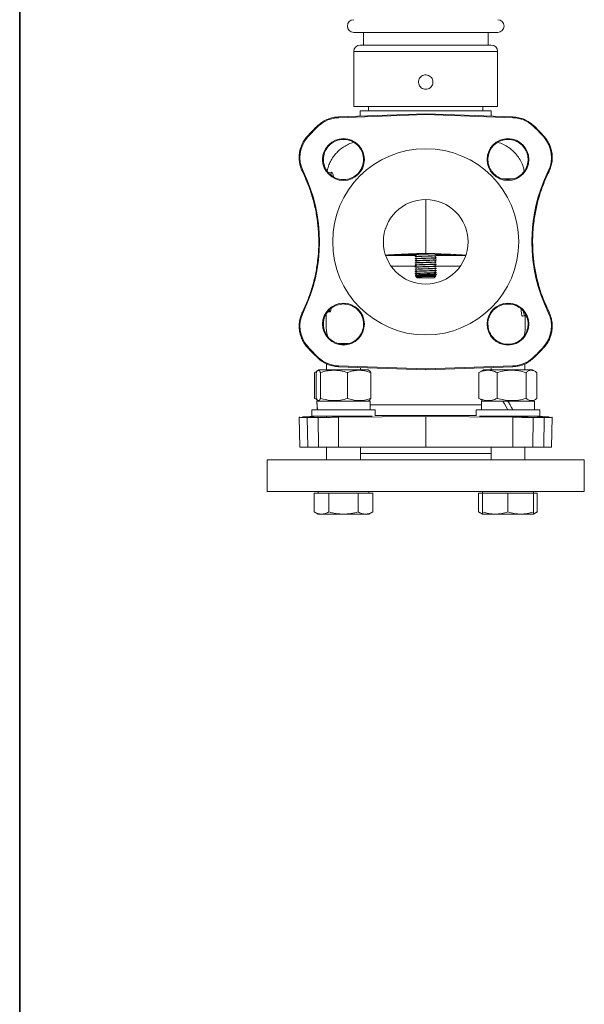
# Model space of a CAD drawing. Extents: x 21 to 894, y -13402 to -11727.
# Drawn here: x 21 to 288, y -12937 to -12471 of the extents above; entities that cross this region are included whole.
import ezdxf

# ---------------------------------------------------------------- set-up
doc = ezdxf.new("R2010")
doc.units = 0
doc.header["$LTSCALE"] = 0.5
doc.header["$MEASUREMENT"] = 0
doc.layers.get('0').update_dxf_attribs({"linetype": 'CONTINUOUS', "lineweight": 35})
doc.layers.add('粗实线', color=2, linetype='CONTINUOUS')

msp = doc.modelspace()

# ---------------------------------------------------------------- linework, layer by layer
at = {"color": 7, "linetype": 'Continuous', "lineweight": 15}
for p, q in [((178.65, -12477.13), (246.75, -12477.13)), ((183.2, -12477.13), (183.2, -12483.13)), ((242.2, -12483.13), (242.2, -12477.13)), ((178.7, -12486.13), (178.7, -12512.13)), ((181.7, -12483.13), (243.7, -12483.13)), ((246.7, -12512.13), (246.7, -12486.13)), ((178.7, -12512.13), (246.7, -12512.13)), ((181.7, -12514.13), (181.7, -12516.72)), ((243.7, -12514.13), (181.7, -12514.13)), ((185.7, -12512.13), (185.7, -12514.13)), ((239.7, -12514.13), (239.7, -12512.13)), ((243.7, -12516.72), (243.7, -12514.13)), ((171.46, -12517.08), (212.7, -12515.63)), ((171.47, -12517.45), (171.46, -12517.08)), ((171.47, -12517.45), (212.7, -12516.01)), ((212.7, -12515.63), (253.94, -12517.08)), ((212.7, -12516.01), (212.7, -12515.63)), ((212.7, -12516.01), (253.93, -12517.45)), ((253.94, -12517.08), (253.93, -12517.45)), ((161.81, -12521.05), (162.06, -12521.32)), ((263.33, -12521.32), (263.58, -12521.05)), ((156.63, -12526.34), (156.91, -12526.58)), ((268.76, -12526.34), (268.49, -12526.58)), ((154.4, -12542.92), (154.73, -12542.75)), ((270.67, -12542.75), (271, -12542.92)), ((193.7, -12570.15), (193.61, -12570.15)), ((231.78, -12570.15), (231.78, -12570.15)), ((231.98, -12571.01), (231.83, -12570.41)), ((208.11, -12582.56), (193.76, -12582.56)), ((207.71, -12582.04), (200.51, -12582.04)), ((207.7, -12582.06), (207.7, -12582.19)), ((207.7, -12583.06), (207.7, -12583.19)), ((207.7, -12584.06), (207.7, -12584.19)), ((207.7, -12585.06), (207.7, -12585.19)), ((207.75, -12583.21), (207.76, -12583.2)), ((208.24, -12582.5), (208.24, -12582.75)), ((208.24, -12583.5), (208.24, -12583.74)), ((208.24, -12584.5), (208.24, -12584.72)), ((217.16, -12582.25), (217.16, -12582)), ((217.16, -12583.25), (217.16, -12583)), ((217.16, -12584.23), (217.16, -12584)), ((217.16, -12585.23), (217.16, -12585)), ((224.83, -12582.04), (217.2, -12582.04)), ((231.63, -12582.56), (217.63, -12582.56)), ((207.7, -12586.06), (207.7, -12586.19)), ((207.7, -12587.06), (207.7, -12587.19)), ((207.7, -12588.06), (207.7, -12588.19)), ((207.7, -12589.06), (207.7, -12589.19)), ((208.24, -12585.5), (208.24, -12585.75)), ((208.24, -12586.5), (208.24, -12586.75)), ((208.24, -12587.5), (208.24, -12587.74)), ((208.24, -12588.5), (208.24, -12588.72)), ((208.24, -12589.5), (208.24, -12589.75)), ((217.16, -12586.25), (217.16, -12586)), ((217.16, -12587.25), (217.16, -12587)), ((217.16, -12588.22), (217.16, -12588)), ((217.16, -12589.23), (217.16, -12589)), ((217.7, -12588.69), (217.7, -12588.56)), ((217.7, -12589.69), (217.7, -12589.56)), ((207.7, -12590.06), (207.7, -12590.19)), ((207.7, -12591.06), (207.7, -12591.19)), ((208.08, -12592.13), (207.7, -12592.13)), ((207.85, -12592.27), (207.7, -12592.13)), ((207.85, -12592.27), (207.9, -12592.29)), ((208.24, -12590.5), (208.24, -12590.75)), ((208.24, -12591.5), (208.24, -12591.75)), ((208.24, -12592.5), (208.24, -12592.67)), ((208.24, -12592.67), (208.24, -12592.75)), ((208.24, -12592.67), (208.7, -12593.13)), ((208.24, -12592.67), (208.86, -12592.67)), ((208.24, -12592.67), (208.8, -12592.67)), ((208.28, -12591.5), (208.3, -12591.47)), ((216.7, -12593.13), (208.7, -12593.13)), ((216.7, -12593.13), (217.42, -12592.4)), ((216.79, -12592.32), (217.15, -12592.26)), ((217.39, -12592.38), (217.15, -12592.24)), ((217.16, -12590.25), (217.16, -12590)), ((217.16, -12591.25), (217.16, -12591)), ((217.16, -12592.25), (217.16, -12592)), ((217.68, -12591.55), (217.7, -12591.56)), ((154.73, -12609.5), (154.4, -12609.33)), ((165.7, -12617.12), (165.7, -12610.08)), ((258.48, -12611.3), (259.5, -12611.16)), ((259.74, -12611.12), (259.5, -12611.16)), ((260.12, -12611.07), (259.7, -12611.13)), ((259.7, -12611.13), (259.7, -12617.12)), ((259.74, -12611.12), (259.73, -12610.75)), ((259.74, -12611.12), (259.95, -12611.09)), ((271, -12609.33), (270.67, -12609.5)), ((156.63, -12625.91), (156.91, -12625.67)), ((173.81, -12624.12), (171.41, -12624.12)), ((176.22, -12624.12), (173.81, -12624.12)), ((268.76, -12625.91), (268.49, -12625.67)), ((161.81, -12631.2), (162.06, -12630.93)), ((263.58, -12631.2), (263.33, -12630.93)), ((165.81, -12633.82), (165.81, -12636.62)), ((171.46, -12635.17), (171.47, -12634.8)), ((212.7, -12636.62), (171.46, -12635.17)), ((212.7, -12636.24), (171.47, -12634.8)), ((181.81, -12636.62), (181.81, -12635.53)), ((253.93, -12634.8), (212.7, -12636.24)), ((253.94, -12635.17), (212.7, -12636.62)), ((212.7, -12636.24), (212.7, -12636.62)), ((243.59, -12635.53), (243.59, -12636.62)), ((253.93, -12634.8), (253.94, -12635.17)), ((259.59, -12636.62), (259.59, -12633.79)), ((161.21, -12637.49), (160.09, -12637.91)), ((160.09, -12637.91), (160.09, -12650.13)), ((161.68, -12636.91), (160.85, -12637.39)), ((160.94, -12650.13), (160.94, -12637.91)), ((162.18, -12636.62), (161.68, -12636.91)), ((185.43, -12636.62), (162.18, -12636.62)), ((162.91, -12650.13), (162.91, -12637.91)), ((175.77, -12637.91), (175.77, -12650.13)), ((181.81, -12636.62), (181.81, -12636.62)), ((185.93, -12636.91), (185.43, -12636.62)), ((186.67, -12650.13), (186.67, -12637.91)), ((237.87, -12650.13), (237.87, -12637.91)), ((239.96, -12636.62), (238.64, -12637.39)), ((263.21, -12636.62), (239.96, -12636.62)), ((246.43, -12650.13), (246.43, -12637.91)), ((260.15, -12650.13), (260.15, -12637.91)), ((264.54, -12637.39), (263.21, -12636.62)), ((265.3, -12637.91), (265.3, -12650.13)), ((161.2, -12650.55), (160.09, -12650.13)), ((160.85, -12650.66), (161.68, -12651.14)), ((186.36, -12651.42), (161.26, -12651.42)), ((161.26, -12651.42), (161.48, -12655.52)), ((161.68, -12651.14), (162.18, -12651.42)), ((185.43, -12651.42), (185.93, -12651.14)), ((186.36, -12655.52), (186.36, -12651.42)), ((238.64, -12650.66), (239.96, -12651.42)), ((239.04, -12651.42), (239.04, -12655.52)), ((249.22, -12651.42), (239.04, -12651.42)), ((251.59, -12651.42), (249.22, -12651.42)), ((264.14, -12651.42), (251.59, -12651.42)), ((251.59, -12651.42), (253.96, -12655.52)), ((263.21, -12651.42), (264.54, -12650.66)), ((264.14, -12655.52), (264.14, -12651.42)), ((152.85, -12659.04), (153.22, -12673.12)), ((161.81, -12659.12), (156.63, -12659.12)), ((156.91, -12673.12), (156.63, -12659.12)), ((158.81, -12655.52), (158.81, -12658.52)), ((188.81, -12655.52), (158.81, -12655.52)), ((158.81, -12658.52), (187.32, -12658.52)), ((162.06, -12673.12), (161.81, -12659.12)), ((165.81, -12658.52), (165.81, -12658.84)), ((171.46, -12659.05), (212.7, -12658.74)), ((171.47, -12673.12), (171.46, -12659.05)), ((188.81, -12658.36), (188.81, -12655.52)), ((212.7, -12658.74), (253.94, -12659.05)), ((212.7, -12658.74), (212.7, -12673.12)), ((236.59, -12655.52), (236.59, -12658.36)), ((266.59, -12655.52), (236.64, -12655.52)), ((238.08, -12658.52), (266.59, -12658.52)), ((253.94, -12659.05), (253.93, -12673.12)), ((259.59, -12658.84), (259.59, -12658.52)), ((263.33, -12673.12), (263.58, -12659.12)), ((268.76, -12659.12), (263.58, -12659.12)), ((266.59, -12658.52), (266.59, -12655.52)), ((268.49, -12673.12), (268.76, -12659.12)), ((272.18, -12673.12), (272.55, -12659.04)), ((156.91, -12673.12), (153.22, -12673.12)), ((162.06, -12673.12), (156.91, -12673.12)), ((171.47, -12673.12), (162.06, -12673.12)), ((165.81, -12673.12), (165.81, -12679.12)), ((212.7, -12673.12), (171.47, -12673.12)), ((181.81, -12679.12), (181.81, -12673.12)), ((253.93, -12673.12), (212.7, -12673.12)), ((243.59, -12673.12), (243.59, -12679.12)), ((263.33, -12673.12), (253.93, -12673.12)), ((259.59, -12679.12), (259.59, -12673.12)), ((268.49, -12673.12), (263.33, -12673.12)), ((272.18, -12673.12), (268.49, -12673.12)), ((243.59, -12676.12), (181.81, -12676.12)), ((137.7, -12679.12), (137.7, -12694.12)), ((287.7, -12679.12), (137.7, -12679.12)), ((287.7, -12694.12), (287.7, -12679.12)), ((137.7, -12694.12), (287.7, -12694.12)), ((159.95, -12694.92), (163.41, -12694.92)), ((159.95, -12703.8), (159.95, -12694.92)), ((161.81, -12694.12), (161.81, -12694.92)), ((163.41, -12694.92), (166.88, -12694.92)), ((166.88, -12694.92), (173.81, -12694.92)), ((166.88, -12703.8), (166.88, -12694.92)), ((173.81, -12694.92), (180.74, -12694.92)), ((180.74, -12694.92), (184.2, -12694.92)), ((180.74, -12703.8), (180.74, -12694.92)), ((184.2, -12694.92), (187.66, -12694.92)), ((185.81, -12694.92), (185.81, -12694.12)), ((187.66, -12703.8), (187.66, -12694.92)), ((237.73, -12694.92), (239.59, -12694.92)), ((237.73, -12703.8), (237.73, -12694.92)), ((239.59, -12694.12), (239.59, -12694.92)), ((239.59, -12694.92), (245.59, -12694.92)), ((239.59, -12694.92), (239.59, -12703.8)), ((245.59, -12694.92), (251.59, -12694.92)), ((251.59, -12694.92), (257.59, -12694.92)), ((251.59, -12703.8), (251.59, -12694.92)), ((257.59, -12694.92), (263.59, -12694.92)), ((263.59, -12694.92), (263.59, -12694.12)), ((263.59, -12703.8), (263.59, -12694.92)), ((263.59, -12694.92), (265.44, -12694.92)), ((265.44, -12703.8), (265.44, -12694.92)), ((159.95, -12703.8), (161.81, -12704.87)), ((161.81, -12704.87), (163.41, -12704.87)), ((163.41, -12704.87), (173.81, -12704.87)), ((173.81, -12704.87), (184.2, -12704.87)), ((184.2, -12704.87), (185.81, -12704.87)), ((185.81, -12704.87), (187.66, -12703.8)), ((237.73, -12703.8), (239.59, -12704.87)), ((239.59, -12704.87), (245.59, -12704.87)), ((245.59, -12704.87), (257.59, -12704.87)), ((257.59, -12704.87), (263.59, -12704.87)), ((263.59, -12704.87), (265.44, -12703.8))]:
    msp.add_line(p, q, dxfattribs=at)
at = {"color": 8, "linetype": 'Continuous', "lineweight": 15}
for p, q in [((178.7, -12486.13), (246.7, -12486.13)), ((166.63, -12543.39), (168.08, -12543.25)), ((253.98, -12546.33), (249.4, -12546.33)), ((193.77, -12569.85), (193.9, -12569.28)), ((231.78, -12570.31), (231.97, -12570.79)), ((208.16, -12587.56), (196.29, -12587.56)), ((229.11, -12587.56), (217.61, -12587.56)), ((167.29, -12609.26), (166.46, -12609.17)), ((186.36, -12653.17), (239.04, -12653.17)), ((236.59, -12658.17), (188.81, -12658.17))]:
    msp.add_line(p, q, dxfattribs=at)
at = {"color": 7, "linetype": 'Continuous', "lineweight": 15, "flags": 128}
for points in [[(217.61, -12582.54), (217.67, -12582.55), (217.7, -12582.56), (217.42, -12582.62), (216.6, -12582.67), (215.35, -12582.72), (213.79, -12582.78), (212.11, -12582.83), (210.5, -12582.89), (209.14, -12582.94), (208.18, -12582.99), (207.72, -12583.05), (207.7, -12583.06), (207.7, -12583.06)], [(217.22, -12583.49), (217.22, -12583.49), (217.67, -12583.55), (217.7, -12583.56), (217.42, -12583.62), (216.6, -12583.67), (215.35, -12583.72), (213.79, -12583.78), (212.11, -12583.83), (210.5, -12583.89), (209.14, -12583.94), (208.18, -12583.99), (207.72, -12584.05), (207.7, -12584.06), (207.7, -12584.06)], [(217.67, -12588.55), (217.7, -12588.56), (217.42, -12588.62), (216.6, -12588.67), (215.35, -12588.72), (213.79, -12588.78), (212.11, -12588.83), (210.5, -12588.89), (209.14, -12588.94), (208.18, -12588.99), (207.72, -12589.05), (207.7, -12589.06), (207.7, -12589.06)], [(217.63, -12590.54), (217.67, -12590.55), (217.7, -12590.56), (217.42, -12590.62), (216.6, -12590.67), (215.35, -12590.72), (213.79, -12590.78), (212.11, -12590.83), (210.5, -12590.89), (209.14, -12590.94), (208.18, -12590.99), (207.72, -12591.05), (207.7, -12591.06), (207.7, -12591.06)], [(259.38, -12611.17), (259.88, -12611.1), (260.12, -12611.07)], [(249.22, -12651.42), (250.01, -12652.78), (250.8, -12654.15), (251.59, -12655.52)]]:
    msp.add_lwpolyline(points, dxfattribs=at)
at = {"color": 7, "linetype": 'Continuous', "lineweight": 15}
for centre, radius in [((173.81, -12537.23), 9.89), ((251.59, -12537.23), 9.89), ((212.7, -12576.12), 44), ((212.7, -12576.12), 20), ((173.81, -12615.02), 9.89), ((251.59, -12615.02), 9.89)]:
    msp.add_circle(centre, radius, dxfattribs=at)
for centre, radius, start, end in [((178.65, -12474.13), 3, 90, 270), ((246.75, -12474.13), 3, 270, 90), ((181.7, -12486.13), 3, 90, 180), ((243.7, -12486.13), 3, 0, 90), ((171.98, -12532.06), 14.62, 92, 132.7365), ((253.42, -12532.06), 14.62, 47.2635, 88), ((212.7, -12576.12), 74.98, 132.7365, 138.3942), ((212.7, -12576.12), 74.62, 132.7365, 138.3942), ((212.7, -12576.12), 74.62, 41.6058, 47.2635), ((212.7, -12576.12), 74.98, 41.6058, 47.2635), ((167.83, -12536.28), 14.62, 138.3942, 206.2742), ((257.56, -12536.28), 14.62, 333.7258, 41.6058), ((87.13, -12576.12), 75.38, 333.7258, 26.2742), ((338.26, -12576.12), 75.38, 153.7258, 206.2742), ((212.69, -12581.61), 0.0146, 63.2738, 66.2415), ((167.83, -12615.96), 14.62, 153.7258, 221.6058), ((257.56, -12615.96), 14.62, 318.3942, 26.2742), ((212.7, -12576.12), 74.98, 221.6058, 227.2635), ((212.7, -12576.12), 74.62, 221.6058, 227.2635), ((212.7, -12576.12), 74.62, 312.7365, 318.3942), ((212.7, -12576.12), 74.98, 312.7365, 318.3942), ((171.98, -12620.19), 14.62, 227.2635, 268), ((253.42, -12620.19), 14.62, 272, 312.7365)]:
    msp.add_arc(centre, radius, start, end, dxfattribs=at)
at = {"color": 8, "linetype": 'Continuous', "lineweight": 15}
for centre, radius, start, end in [((166.09, -12542.94), 2.01, 318.7846, 351.3142), ((165.26, -12609.24), 2.03, 359.5202, 23.1987)]:
    msp.add_arc(centre, radius, start, end, dxfattribs=at)
at = {"color": 7, "linetype": 'Continuous', "lineweight": 15}
for points, knots in [([(216.1, -12500.63), (216.06, -12500.24), (215.99, -12499.48), (215.4, -12498.47), (214.54, -12497.69), (213.47, -12497.25), (212.31, -12497.18), (211.19, -12497.5), (210.25, -12498.18), (209.57, -12499.12), (209.25, -12500.24), (209.32, -12501.4), (209.77, -12502.47), (210.54, -12503.34), (211.56, -12503.9), (212.71, -12504.09), (213.85, -12503.89), (214.86, -12503.33), (215.63, -12502.46), (216.04, -12501.51), (216.08, -12500.88), (216.1, -12500.63)], [0, 0, 0, 0, 0.053506, 0.107005, 0.160672, 0.214451, 0.268047, 0.321454, 0.374956, 0.428691, 0.482436, 0.535947, 0.589349, 0.642934, 0.69671, 0.750388, 0.803832, 0.857271, 0.910939, 0.964718, 1, 1, 1, 1]), ([(171.46, -12517.08), (170.63, -12517.15), (168.95, -12517.29), (166.45, -12518.06), (163.98, -12519.25), (162.55, -12520.45), (161.81, -12521.05)], [0, 0, 0, 0, 0.23399, 0.474765, 0.732781, 1, 1, 1, 1]), ([(263.58, -12521.05), (262.95, -12520.52), (261.65, -12519.43), (259.34, -12518.22), (256.75, -12517.33), (254.89, -12517.17), (253.94, -12517.08)], [0, 0, 0, 0, 0.233968, 0.474721, 0.732759, 1, 1, 1, 1]), ([(156.63, -12526.34), (156.1, -12526.99), (155.05, -12528.31), (153.91, -12530.58), (153.14, -12533), (152.88, -12534.93), (152.83, -12536.87), (153, -12538.81), (153.55, -12541.05), (154.15, -12542.37), (154.4, -12542.92)], [0, 0, 0, 0, 0.142391, 0.284782, 0.427173, 0.569563, 0.612833, 0.755293, 0.897753, 1, 1, 1, 1]), ([(183.31, -12537.23), (183.21, -12536.16), (183, -12534.03), (181.36, -12531.18), (178.94, -12529.01), (175.93, -12527.78), (172.68, -12527.6), (169.56, -12528.52), (166.91, -12530.41), (165.05, -12533.08), (164.37, -12535.5), (164.24, -12537.96), (164.66, -12540.44), (166.24, -12543.29), (168.67, -12545.45), (171.68, -12546.68), (174.93, -12546.85), (178.05, -12545.94), (180.7, -12544.04), (182.55, -12541.37), (183.25, -12538.96), (183.3, -12537.56), (183.31, -12537.23)], [0, 0, 0, 0, 0.0537018, 0.1074033, 0.1611115, 0.2148183, 0.268516, 0.3222017, 0.3758766, 0.4295451, 0.4832136, 0.5001498, 0.5538424, 0.6075346, 0.6612355, 0.7149437, 0.7686503, 0.8223443, 0.8760191, 0.9296783, 0.9833373, 1, 1, 1, 1]), ([(166.13, -12542.61), (166.24, -12542.07), (166.53, -12540.71), (167.37, -12538.63), (168.6, -12536.42), (170.14, -12534.41), (171.94, -12532.63), (173.97, -12531.12), (176.19, -12529.89), (177.78, -12529.35), (178.58, -12529.08)], [0, 0, 0, 0, 0.085484, 0.216129, 0.346774, 0.477419, 0.608065, 0.73871, 0.869355, 1, 1, 1, 1]), ([(251.59, -12546.74), (252.66, -12546.63), (254.8, -12546.42), (257.64, -12544.78), (259.81, -12542.37), (261.05, -12539.36), (261.22, -12536.11), (260.3, -12532.99), (258.41, -12530.34), (255.75, -12528.47), (253.32, -12527.79), (250.86, -12527.67), (248.38, -12528.09), (245.54, -12529.67), (243.37, -12532.1), (242.14, -12535.11), (241.97, -12538.36), (242.89, -12541.48), (244.78, -12544.12), (247.45, -12545.98), (249.86, -12546.68), (251.26, -12546.73), (251.59, -12546.74)], [0, 0, 0, 0, 0.053702, 0.107403, 0.161111, 0.214818, 0.268516, 0.322202, 0.375877, 0.429545, 0.483214, 0.50015, 0.553842, 0.607534, 0.661235, 0.714943, 0.76865, 0.822344, 0.876019, 0.929678, 0.983337, 1, 1, 1, 1]), ([(246.82, -12529.08), (247.72, -12529.39), (249.54, -12530.03), (252.04, -12531.51), (254.27, -12533.35), (256.19, -12535.52), (257.71, -12537.97), (258.77, -12540.36), (259.12, -12541.96), (259.26, -12542.62)], [0, 0, 0, 0, 0.149259, 0.298518, 0.447776, 0.597035, 0.746294, 0.895552, 1, 1, 1, 1]), ([(271, -12542.92), (271.34, -12542.14), (272.01, -12540.6), (272.46, -12538.33), (272.6, -12536.05), (272.4, -12533.76), (271.77, -12531.3), (270.72, -12528.99), (269.65, -12527.36), (268.93, -12526.53), (268.76, -12526.34)], [0, 0, 0, 0, 0.14246, 0.28492, 0.387167, 0.529573, 0.671978, 0.814385, 0.956792, 1, 1, 1, 1]), ([(154.4, -12609.33), (155.27, -12607.45), (157.02, -12603.68), (159.05, -12597.71), (160.63, -12591.54), (161.82, -12584.33), (162.26, -12577.08), (161.96, -12569.9), (161.18, -12563.65), (159.86, -12557.43), (157.77, -12550.41), (155.64, -12545.69), (154.4, -12542.92)], [0, 0, 0, 0, 0.09039, 0.181407, 0.274405, 0.368086, 0.5, 0.590304, 0.681234, 0.774142, 0.867731, 1, 1, 1, 1]), ([(271, -12542.92), (270.13, -12544.8), (268.38, -12548.57), (266.34, -12554.54), (264.77, -12560.71), (263.58, -12567.92), (263.14, -12575.17), (263.43, -12582.35), (264.21, -12588.59), (265.54, -12594.82), (267.62, -12601.84), (269.75, -12606.56), (271, -12609.33)], [0, 0, 0, 0, 0.09039, 0.181407, 0.274405, 0.368086, 0.5, 0.590304, 0.681234, 0.774142, 0.867731, 1, 1, 1, 1]), ([(212.7, -12581.6), (212.7, -12581.6), (212.7, -12581.6), (212.7, -12581.61), (212.7, -12581.56), (212.7, -12581.48), (212.7, -12581.43), (212.7, -12581.42), (212.7, -12581.41), (212.7, -12581.41), (212.7, -12581.41), (212.7, -12581.41), (212.7, -12581.41), (212.7, -12581.26), (212.7, -12580.94), (212.7, -12580.39), (212.7, -12580.07), (212.7, -12579.71), (212.7, -12579.35), (212.7, -12579.04), (212.7, -12578.79), (212.7, -12578.59), (212.7, -12578.38), (212.7, -12578.19), (212.7, -12577.94), (212.7, -12577.61), (212.7, -12577.21), (212.7, -12576.86), (212.7, -12576.66), (212.7, -12576.55), (212.7, -12576.5), (212.7, -12576.47), (212.7, -12576.46), (212.7, -12576.45), (212.7, -12576.45), (212.7, -12576.44), (212.7, -12576.44), (212.7, -12576.44), (212.7, -12576.44), (212.7, -12576.44), (212.7, -12576.44), (212.7, -12576.44), (212.7, -12576.37), (212.7, -12576.19), (212.7, -12575.89), (212.7, -12575.5), (212.7, -12575.02), (212.7, -12574.51), (212.7, -12573.97), (212.7, -12573.42), (212.7, -12572.81), (212.7, -12572.16), (212.7, -12570.68), (212.7, -12568.32), (212.7, -12565), (212.7, -12562.28), (212.7, -12560.25), (212.7, -12559.09), (212.7, -12558.05), (212.7, -12557.39), (212.7, -12556.96), (212.7, -12556.66), (212.7, -12556.45), (212.7, -12556.31), (212.7, -12556.21), (212.7, -12556.14), (212.7, -12556.13), (212.7, -12556.12)], [0, 0, 0, 0, 0.01035, 0.029383, 0.049707, 0.066744, 0.070742, 0.071826, 0.072172, 0.072299, 0.07235, 0.072372, 0.072381, 0.072388, 0.132379, 0.147844, 0.163507, 0.179378, 0.195468, 0.206076, 0.214787, 0.221591, 0.22648, 0.236307, 0.240377, 0.250263, 0.267874, 0.2783, 0.283917, 0.286828, 0.288308, 0.289055, 0.289429, 0.289617, 0.289711, 0.289758, 0.289782, 0.289794, 0.289799, 0.289802, 0.289804, 0.289805, 0.289805, 0.296825, 0.306543, 0.318958, 0.334072, 0.351883, 0.367771, 0.385323, 0.404542, 0.425425, 0.447975, 0.544827, 0.650273, 0.764311, 0.804471, 0.843393, 0.876187, 0.900989, 0.917458, 0.933903, 0.950351, 0.960258, 0.971817, 0.98505, 1, 1, 1, 1]), ([(193.8, -12582.45), (193.92, -12582.44), (195.27, -12582.32), (197.72, -12582.19), (200.74, -12582.03), (203.08, -12581.92), (204.68, -12581.86), (205.76, -12581.81), (206.83, -12581.77), (208.02, -12581.73), (209.27, -12581.69), (210.39, -12581.66), (211.01, -12581.64), (211.3, -12581.64)], [0, 0, 0, 0, 0.014618, 0.157862, 0.283596, 0.363439, 0.430302, 0.463013, 0.499082, 0.588455, 0.707667, 0.860085, 1, 1, 1, 1]), ([(207.74, -12584.19), (207.73, -12584.18), (207.64, -12584.16), (208.03, -12584.12), (208.91, -12584.07), (210.26, -12584.02), (211.88, -12583.96), (213.59, -12583.91), (215.2, -12583.85), (216.54, -12583.8), (217.39, -12583.75), (217.77, -12583.71), (217.68, -12583.69), (217.67, -12583.69)], [0, 0, 0, 0, 0.018862, 0.12632, 0.233781, 0.341241, 0.4487, 0.556165, 0.663623, 0.771088, 0.878546, 0.986008, 1, 1, 1, 1]), ([(212.71, -12581.81), (212.51, -12581.82), (211.75, -12581.84), (210.46, -12581.89), (209.07, -12581.94), (208.09, -12581.99), (207.73, -12582.04), (207.7, -12582.06), (207.7, -12582.06)], [0, 0, 0, 0, 0.075539, 0.290083, 0.504637, 0.71918, 0.933722, 1, 1, 1, 1]), ([(217.68, -12584.55), (217.69, -12584.56), (217.73, -12584.58), (217.5, -12584.62), (216.68, -12584.67), (215.4, -12584.72), (213.81, -12584.78), (212.1, -12584.83), (210.46, -12584.89), (209.07, -12584.94), (208.09, -12584.99), (207.73, -12585.04), (207.7, -12585.06), (207.7, -12585.06)], [0, 0, 0, 0, 0.016817, 0.122427, 0.228037, 0.33366, 0.439276, 0.5449, 0.650517, 0.756139, 0.861756, 0.967372, 1, 1, 1, 1]), ([(207.71, -12582.19), (207.76, -12582.17), (207.85, -12582.14), (208.67, -12582.08), (209.92, -12582.03), (211.49, -12581.97), (213.2, -12581.92), (214.86, -12581.87), (216.24, -12581.81), (217.12, -12581.77), (217.32, -12581.75), (217.37, -12581.74)], [0, 0, 0, 0, 0.1134754, 0.2332682, 0.3530687, 0.4728617, 0.592663, 0.7124559, 0.8322553, 0.9520493, 1, 1, 1, 1]), ([(208.25, -12582.74), (208.13, -12582.81), (207.95, -12582.91), (207.77, -12583.02), (207.71, -12583.05)], [0, 0, 0, 0, 0.649876, 1, 1, 1, 1]), ([(207.74, -12585.19), (207.76, -12585.17), (207.8, -12585.14), (208.52, -12585.09), (209.7, -12585.04), (211.24, -12584.98), (212.93, -12584.93), (214.61, -12584.88), (216.07, -12584.82), (217.12, -12584.77), (217.68, -12584.72), (217.64, -12584.7), (217.63, -12584.69)], [0, 0, 0, 0, 0.085093, 0.19252, 0.299955, 0.407381, 0.514816, 0.622243, 0.729673, 0.837104, 0.944531, 1, 1, 1, 1]), ([(207.77, -12583.19), (207.76, -12583.18), (207.73, -12583.15), (208.31, -12583.1), (209.39, -12583.05), (210.86, -12583), (212.54, -12582.94), (214.23, -12582.89), (215.76, -12582.83), (216.92, -12582.78), (217.61, -12582.73), (217.63, -12582.7), (217.64, -12582.69)], [0, 0, 0, 0, 0.060364, 0.167789, 0.275221, 0.382646, 0.490076, 0.597503, 0.704928, 0.81236, 0.919784, 1, 1, 1, 1]), ([(211.07, -12581.64), (211.09, -12581.64), (211.63, -12581.63), (212.17, -12581.61), (212.7, -12581.6)], [0, 0, 0, 0, 0.0456035, 1, 1, 1, 1]), ([(212.7, -12581.61), (214.6, -12581.65), (218.5, -12581.75), (224.09, -12582), (228.45, -12582.22), (230.79, -12582.39), (231.45, -12582.44)], [0, 0, 0, 0, 0.303106, 0.623659, 0.894316, 1, 1, 1, 1]), ([(217.15, -12582.01), (217.24, -12581.96), (217.4, -12581.86), (217.57, -12581.77), (217.64, -12581.73)], [0, 0, 0, 0, 0.55452, 1, 1, 1, 1]), ([(217.15, -12583.01), (217.24, -12582.96), (217.41, -12582.86), (217.57, -12582.76), (217.65, -12582.72)], [0, 0, 0, 0, 0.544218, 1, 1, 1, 1]), ([(217.15, -12584.01), (217.24, -12583.96), (217.42, -12583.85), (217.6, -12583.75), (217.69, -12583.7)], [0, 0, 0, 0, 0.499968, 1, 1, 1, 1]), ([(217.15, -12585.01), (217.24, -12584.96), (217.41, -12584.86), (217.58, -12584.76), (217.66, -12584.71)], [0, 0, 0, 0, 0.531727, 1, 1, 1, 1]), ([(207.7, -12587.19), (207.7, -12587.19), (207.61, -12587.17), (207.94, -12587.13), (208.73, -12587.08), (210.03, -12587.03), (211.62, -12586.97), (213.33, -12586.92), (214.96, -12586.86), (216.36, -12586.81), (217.29, -12586.76), (217.72, -12586.72), (217.67, -12586.7), (217.66, -12586.7)], [0, 0, 0, 0, 0.002253, 0.111549, 0.220844, 0.330145, 0.439441, 0.548745, 0.65804, 0.767343, 0.876639, 0.985935, 1, 1, 1, 1]), ([(217.67, -12587.55), (217.68, -12587.55), (217.74, -12587.57), (217.5, -12587.62), (216.68, -12587.67), (215.4, -12587.72), (213.81, -12587.78), (212.1, -12587.83), (210.46, -12587.89), (209.07, -12587.94), (208.08, -12587.99), (207.77, -12588.04), (207.67, -12588.06), (207.72, -12588.07), (207.73, -12588.07)], [0, 0, 0, 0, 0.031722, 0.134399, 0.237077, 0.339766, 0.44245, 0.545142, 0.647826, 0.750515, 0.853199, 0.955883, 0.987604, 1, 1, 1, 1]), ([(217.67, -12589.55), (217.68, -12589.55), (217.74, -12589.57), (217.5, -12589.62), (216.68, -12589.67), (215.4, -12589.72), (213.81, -12589.78), (212.1, -12589.83), (210.46, -12589.89), (209.07, -12589.94), (208.08, -12589.99), (207.77, -12590.04), (207.67, -12590.06), (207.72, -12590.07), (207.73, -12590.07)], [0, 0, 0, 0, 0.031757, 0.134549, 0.237341, 0.340145, 0.442943, 0.545749, 0.648547, 0.751351, 0.85415, 0.956948, 0.988705, 1, 1, 1, 1]), ([(217.68, -12585.55), (217.69, -12585.56), (217.73, -12585.58), (217.5, -12585.62), (216.68, -12585.67), (215.4, -12585.72), (213.81, -12585.78), (212.1, -12585.83), (210.46, -12585.89), (209.07, -12585.94), (208.09, -12585.99), (207.73, -12586.04), (207.7, -12586.06), (207.7, -12586.06)], [0, 0, 0, 0, 0.016807, 0.122418, 0.228029, 0.333653, 0.43927, 0.544896, 0.650514, 0.756137, 0.861755, 0.967372, 1, 1, 1, 1]), ([(217.68, -12586.55), (217.69, -12586.56), (217.73, -12586.58), (217.5, -12586.62), (216.68, -12586.67), (215.4, -12586.72), (213.81, -12586.78), (212.1, -12586.83), (210.46, -12586.89), (209.07, -12586.94), (208.09, -12586.99), (207.73, -12587.04), (207.7, -12587.06), (207.7, -12587.06)], [0, 0, 0, 0, 0.016861, 0.122467, 0.228072, 0.333689, 0.439301, 0.544921, 0.650533, 0.75615, 0.861762, 0.967374, 1, 1, 1, 1]), ([(207.75, -12589.19), (207.73, -12589.18), (207.66, -12589.16), (208.08, -12589.12), (209, -12589.07), (210.38, -12589.01), (212.01, -12588.96), (213.72, -12588.91), (215.32, -12588.85), (216.61, -12588.8), (217.47, -12588.75), (217.6, -12588.71), (217.66, -12588.7)], [0, 0, 0, 0, 0.027283, 0.1366125, 0.2459463, 0.3552775, 0.464606, 0.5739428, 0.6832718, 0.7926091, 0.9019384, 1, 1, 1, 1]), ([(208.25, -12585.74), (208.13, -12585.81), (207.95, -12585.91), (207.77, -12586.02), (207.71, -12586.05)], [0, 0, 0, 0, 0.649855, 1, 1, 1, 1]), ([(208.25, -12586.74), (208.13, -12586.81), (207.95, -12586.91), (207.77, -12587.02), (207.71, -12587.05)], [0, 0, 0, 0, 0.649874, 1, 1, 1, 1]), ([(208.25, -12589.74), (208.13, -12589.81), (207.95, -12589.91), (207.77, -12590.02), (207.71, -12590.05)], [0, 0, 0, 0, 0.649855, 1, 1, 1, 1]), ([(207.77, -12586.19), (207.75, -12586.18), (207.69, -12586.16), (208.19, -12586.11), (209.19, -12586.06), (210.62, -12586.01), (212.27, -12585.95), (213.98, -12585.9), (215.54, -12585.84), (216.77, -12585.79), (217.53, -12585.74), (217.6, -12585.71), (217.64, -12585.7)], [0, 0, 0, 0, 0.04434, 0.153671, 0.263009, 0.372341, 0.481674, 0.591011, 0.700342, 0.809682, 0.919012, 1, 1, 1, 1]), ([(207.73, -12590.19), (207.76, -12590.17), (207.82, -12590.14), (208.59, -12590.09), (209.8, -12590.04), (211.36, -12589.98), (213.06, -12589.93), (214.72, -12589.87), (216.16, -12589.82), (217.18, -12589.77), (217.7, -12589.72), (217.64, -12589.7), (217.63, -12589.69)], [0, 0, 0, 0, 0.093039, 0.200471, 0.30791, 0.415343, 0.522783, 0.630215, 0.737652, 0.845086, 0.952518, 1, 1, 1, 1]), ([(207.76, -12588.19), (207.76, -12588.18), (207.75, -12588.15), (208.37, -12588.1), (209.48, -12588.05), (210.98, -12587.99), (212.67, -12587.94), (214.35, -12587.89), (215.86, -12587.83), (216.99, -12587.78), (217.63, -12587.73), (217.64, -12587.7), (217.64, -12587.69)], [0, 0, 0, 0, 0.068345, 0.175767, 0.283199, 0.390622, 0.49805, 0.605474, 0.712897, 0.820327, 0.92775, 1, 1, 1, 1]), ([(217.15, -12586.01), (217.24, -12585.96), (217.41, -12585.86), (217.58, -12585.76), (217.66, -12585.71)], [0, 0, 0, 0, 0.527539, 1, 1, 1, 1]), ([(217.15, -12587.01), (217.24, -12586.96), (217.41, -12586.86), (217.57, -12586.76), (217.65, -12586.72)], [0, 0, 0, 0, 0.539655, 1, 1, 1, 1]), ([(217.15, -12588.01), (217.24, -12587.96), (217.4, -12587.86), (217.57, -12587.77), (217.64, -12587.72)], [0, 0, 0, 0, 0.546703, 1, 1, 1, 1]), ([(217.15, -12589.01), (217.24, -12588.96), (217.42, -12588.85), (217.6, -12588.75), (217.69, -12588.7)], [0, 0, 0, 0, 0.499969, 1, 1, 1, 1]), ([(217.15, -12590.01), (217.24, -12589.96), (217.4, -12589.87), (217.55, -12589.78), (217.62, -12589.74)], [0, 0, 0, 0, 0.57643, 1, 1, 1, 1]), ([(207.77, -12591.22), (207.73, -12591.2), (207.64, -12591.16), (208.23, -12591.11), (209.28, -12591.06), (210.73, -12591), (212.4, -12590.95), (214.1, -12590.89), (215.65, -12590.84), (216.84, -12590.79), (217.59, -12590.73), (217.64, -12590.7), (217.66, -12590.69)], [0, 0, 0, 0, 0.101751, 0.203494, 0.305246, 0.406989, 0.508735, 0.610483, 0.712226, 0.813978, 0.915721, 1, 1, 1, 1]), ([(207.7, -12591.2), (207.8, -12591.25), (207.97, -12591.35), (208.15, -12591.45), (208.24, -12591.5)], [0, 0, 0, 0, 0.507581, 1, 1, 1, 1]), ([(208.25, -12590.74), (208.13, -12590.81), (207.95, -12590.91), (207.77, -12591.02), (207.71, -12591.05)], [0, 0, 0, 0, 0.649862, 1, 1, 1, 1]), ([(217.7, -12591.56), (217.7, -12591.56), (217.69, -12591.58), (217.45, -12591.62), (216.58, -12591.68), (215.27, -12591.73), (213.66, -12591.78), (211.95, -12591.83), (210.32, -12591.89), (208.96, -12591.94), (208.03, -12592), (207.73, -12592.04), (207.71, -12592.05), (207.71, -12592.05)], [0, 0, 0, 0, 0.008788, 0.118188, 0.227589, 0.336993, 0.446392, 0.555799, 0.665198, 0.774605, 0.884005, 0.993406, 1, 1, 1, 1]), ([(208.25, -12591.74), (208.13, -12591.81), (207.95, -12591.91), (207.77, -12592.02), (207.71, -12592.05)], [0, 0, 0, 0, 0.646204, 1, 1, 1, 1]), ([(208.08, -12592.13), (207.97, -12592.16), (207.81, -12592.21), (207.84, -12592.26), (207.85, -12592.27)], [0, 0, 0, 0, 0.688724, 1, 1, 1, 1]), ([(207.9, -12592.31), (207.92, -12592.32), (208.04, -12592.39), (208.15, -12592.45), (208.24, -12592.5)], [0, 0, 0, 0, 0.230238, 1, 1, 1, 1]), ([(217.7, -12591.69), (217.66, -12591.7), (217.58, -12591.73), (216.87, -12591.79), (215.68, -12591.84), (214.14, -12591.89), (212.44, -12591.94), (210.77, -12592), (209.32, -12592.05), (208.47, -12592.09), (208.16, -12592.12), (208.08, -12592.13)], [0, 0, 0, 0, 0.097727, 0.220584, 0.34344, 0.466286, 0.589141, 0.711988, 0.834839, 0.95769, 1, 1, 1, 1]), ([(208.26, -12592.5), (208.27, -12592.49), (208.31, -12592.46), (208.8, -12592.41), (209.58, -12592.37), (210.62, -12592.33), (211.82, -12592.28), (213.09, -12592.24), (214.33, -12592.19), (215.43, -12592.14), (216.33, -12592.1), (216.91, -12592.06), (217.18, -12592.02), (217.14, -12592.01), (217.14, -12592.01)], [0, 0, 0, 0, 0.0793613, 0.1719842, 0.2628898, 0.3543188, 0.4468716, 0.5373465, 0.629331, 0.7216373, 0.8119894, 0.9043584, 0.9962448, 1, 1, 1, 1]), ([(208.28, -12591.75), (208.28, -12591.74), (208.27, -12591.72), (208.64, -12591.68), (209.35, -12591.63), (210.33, -12591.59), (211.49, -12591.54), (212.75, -12591.5), (214.01, -12591.45), (215.16, -12591.41), (216.12, -12591.37), (216.8, -12591.32), (217.14, -12591.28), (217.12, -12591.26), (217.11, -12591.25)], [0, 0, 0, 0, 0.054096, 0.144804, 0.234724, 0.323688, 0.414534, 0.503823, 0.593378, 0.684189, 0.772997, 0.863128, 0.953732, 1, 1, 1, 1]), ([(208.48, -12591.92), (208.62, -12591.91), (208.84, -12591.9), (209.16, -12591.89), (209.73, -12591.88), (210.77, -12591.85), (212.41, -12591.82), (214.06, -12591.78), (215.55, -12591.75), (216.8, -12591.72), (217.65, -12591.69), (217.79, -12591.66), (217.85, -12591.65)], [0, 0, 0, 0, 0.0629643, 0.0943756, 0.1100936, 0.2508963, 0.3736632, 0.4893761, 0.6274597, 0.7390896, 0.8717149, 1, 1, 1, 1]), ([(208.86, -12592.67), (209.03, -12592.65), (209.43, -12592.63), (210.33, -12592.59), (211.49, -12592.54), (212.75, -12592.5), (214.01, -12592.45), (215.16, -12592.41), (216.16, -12592.36), (216.58, -12592.33), (216.79, -12592.32)], [0, 0, 0, 0, 0.091973, 0.219078, 0.348872, 0.476441, 0.60439, 0.734135, 0.861016, 1, 1, 1, 1]), ([(217.42, -12592.4), (217.36, -12592.41), (217.24, -12592.44), (216.46, -12592.47), (215.33, -12592.5), (213.94, -12592.53), (212.43, -12592.57), (210.98, -12592.6), (209.7, -12592.63), (209.14, -12592.65), (208.86, -12592.67)], [0, 0, 0, 0, 0.128125, 0.255358, 0.381697, 0.507143, 0.631697, 0.755358, 0.878125, 1, 1, 1, 1]), ([(217.15, -12591.01), (217.24, -12590.96), (217.41, -12590.86), (217.58, -12590.76), (217.65, -12590.72)], [0, 0, 0, 0, 0.537168, 1, 1, 1, 1]), ([(217.69, -12591.55), (217.62, -12591.52), (217.44, -12591.41), (217.27, -12591.31), (217.15, -12591.24)], [0, 0, 0, 0, 0.3497849, 1, 1, 1, 1]), ([(217.15, -12592.01), (217.24, -12591.96), (217.42, -12591.85), (217.6, -12591.75), (217.69, -12591.7)], [0, 0, 0, 0, 0.499958, 1, 1, 1, 1]), ([(173.81, -12605.51), (172.74, -12605.62), (170.6, -12605.83), (167.75, -12607.46), (165.59, -12609.88), (164.35, -12612.89), (164.18, -12616.14), (165.09, -12619.26), (166.99, -12621.91), (169.65, -12623.78), (172.07, -12624.45), (174.53, -12624.58), (177.02, -12624.16), (179.86, -12622.58), (182.02, -12620.15), (183.26, -12617.14), (183.43, -12613.89), (182.51, -12610.77), (180.61, -12608.13), (177.95, -12606.27), (175.53, -12605.57), (174.14, -12605.52), (173.81, -12605.51)], [0, 0, 0, 0, 0.0537018, 0.1074034, 0.1611113, 0.2148181, 0.2685159, 0.3222016, 0.3758765, 0.429545, 0.4832136, 0.5001497, 0.5538423, 0.6075344, 0.6612353, 0.7149434, 0.76865, 0.8223442, 0.876019, 0.9296782, 0.9833372, 1, 1, 1, 1]), ([(242.09, -12615.02), (242.19, -12616.08), (242.4, -12618.22), (244.04, -12621.07), (246.45, -12623.23), (249.46, -12624.47), (252.71, -12624.64), (255.84, -12623.73), (258.48, -12621.83), (260.35, -12619.17), (261.03, -12616.75), (261.16, -12614.29), (260.74, -12611.81), (259.16, -12608.96), (256.73, -12606.8), (253.71, -12605.57), (250.46, -12605.4), (247.34, -12606.31), (244.7, -12608.21), (242.84, -12610.87), (242.14, -12613.29), (242.1, -12614.69), (242.09, -12615.02)], [0, 0, 0, 0, 0.053702, 0.107403, 0.161111, 0.214818, 0.268516, 0.322202, 0.375877, 0.429545, 0.483214, 0.50015, 0.553842, 0.607535, 0.661235, 0.714944, 0.76865, 0.822345, 0.876019, 0.929678, 0.983337, 1, 1, 1, 1]), ([(258.48, -12611.3), (258.42, -12611.27), (258.3, -12611.22), (258.14, -12610.71), (257.99, -12610), (257.89, -12609.07), (257.88, -12608.38), (257.87, -12608.06)], [0, 0, 0, 0, 0.197397, 0.381188, 0.573658, 0.800155, 1, 1, 1, 1]), ([(154.4, -12609.33), (154.06, -12610.1), (153.39, -12611.65), (152.89, -12614.15), (152.8, -12616.68), (153.13, -12619.2), (153.89, -12621.62), (155.03, -12623.91), (156.09, -12625.24), (156.63, -12625.91)], [0, 0, 0, 0, 0.142473, 0.284946, 0.42742, 0.569894, 0.712337, 0.854779, 1, 1, 1, 1]), ([(259.5, -12611.16), (259.44, -12611.13), (259.33, -12611.07), (259.17, -12610.56), (259.03, -12609.88), (258.98, -12609.27), (258.96, -12608.94)], [0, 0, 0, 0, 0.2577871, 0.4801912, 0.7250844, 1, 1, 1, 1]), ([(259.73, -12610.75), (259.71, -12610.84), (259.64, -12611.08), (259.55, -12611.13), (259.5, -12611.16)], [0, 0, 0, 0, 0.393529, 1, 1, 1, 1]), ([(268.76, -12625.91), (269.29, -12625.25), (270.35, -12623.94), (271.49, -12621.67), (272.25, -12619.25), (272.6, -12616.73), (272.51, -12614.2), (272.02, -12611.69), (271.34, -12610.12), (271, -12609.33)], [0, 0, 0, 0, 0.142407, 0.284814, 0.427221, 0.569627, 0.712049, 0.854472, 1, 1, 1, 1]), ([(166.21, -12620.58), (166.08, -12620.13), (165.76, -12619), (165.72, -12617.83), (165.7, -12617.12)], [0, 0, 0, 0, 0.399508, 1, 1, 1, 1]), ([(259.7, -12617.12), (259.68, -12617.83), (259.64, -12618.97), (259.33, -12620.06), (259.22, -12620.47)], [0, 0, 0, 0, 0.620764, 1, 1, 1, 1]), ([(161.81, -12631.2), (162.45, -12631.73), (163.74, -12632.82), (166.06, -12634.03), (168.65, -12634.92), (170.51, -12635.08), (171.46, -12635.17)], [0, 0, 0, 0, 0.233968, 0.47472, 0.732758, 1, 1, 1, 1]), ([(253.94, -12635.17), (254.77, -12635.1), (256.45, -12634.96), (258.95, -12634.19), (261.41, -12633), (262.85, -12631.8), (263.58, -12631.2)], [0, 0, 0, 0, 0.23399, 0.474764, 0.732781, 1, 1, 1, 1]), ([(162.91, -12637.91), (162.75, -12637.62), (162.43, -12637.03), (161.93, -12636.74), (161.43, -12637.03), (161.11, -12637.61), (160.94, -12637.91)], [0, 0, 0, 0, 0.247728, 0.499998, 0.747254, 1, 1, 1, 1]), ([(175.77, -12637.91), (174.66, -12637.6), (172.4, -12636.98), (169.06, -12636.75), (165.86, -12637.08), (163.9, -12637.63), (162.91, -12637.91)], [0, 0, 0, 0, 0.264614, 0.534967, 0.765353, 1, 1, 1, 1]), ([(186.67, -12637.91), (185.72, -12637.6), (183.81, -12636.98), (180.98, -12636.75), (178.27, -12637.08), (176.61, -12637.63), (175.77, -12637.91)], [0, 0, 0, 0, 0.2646133, 0.5349654, 0.7653527, 1, 1, 1, 1]), ([(185.93, -12636.98), (186.01, -12637.01), (186.26, -12637.12), (186.51, -12637.59), (186.67, -12637.91)], [0, 0, 0, 0, 0.331649, 1, 1, 1, 1]), ([(246.43, -12637.91), (245.69, -12637.6), (244.19, -12636.98), (241.96, -12636.75), (239.84, -12637.08), (238.53, -12637.63), (237.87, -12637.91)], [0, 0, 0, 0, 0.2646134, 0.5349656, 0.7653519, 1, 1, 1, 1]), ([(260.15, -12637.91), (259.04, -12637.62), (256.79, -12637.03), (253.32, -12636.74), (249.82, -12637.03), (247.57, -12637.61), (246.43, -12637.91)], [0, 0, 0, 0, 0.247728, 0.499998, 0.747255, 1, 1, 1, 1]), ([(265.3, -12637.91), (264.86, -12637.6), (263.95, -12636.98), (262.61, -12636.75), (261.33, -12637.08), (260.55, -12637.63), (260.15, -12637.91)], [0, 0, 0, 0, 0.264614, 0.534966, 0.765353, 1, 1, 1, 1]), ([(162.91, -12650.13), (162.74, -12650.44), (162.4, -12651.07), (161.88, -12651.3), (161.4, -12650.96), (161.1, -12650.41), (160.94, -12650.13)], [0, 0, 0, 0, 0.264614, 0.534966, 0.765353, 1, 1, 1, 1]), ([(175.77, -12650.13), (174.66, -12650.44), (172.4, -12651.07), (169.06, -12651.3), (165.86, -12650.96), (163.9, -12650.41), (162.91, -12650.13)], [0, 0, 0, 0, 0.2646137, 0.5349667, 0.765353, 1, 1, 1, 1]), ([(186.67, -12650.13), (185.72, -12650.44), (183.81, -12651.07), (180.98, -12651.3), (178.27, -12650.96), (176.61, -12650.41), (175.77, -12650.13)], [0, 0, 0, 0, 0.2646132, 0.5349653, 0.7653527, 1, 1, 1, 1]), ([(185.93, -12651.08), (186.02, -12651.03), (186.27, -12650.9), (186.52, -12650.43), (186.67, -12650.13)], [0, 0, 0, 0, 0.379789, 1, 1, 1, 1]), ([(246.43, -12650.13), (245.69, -12650.44), (244.19, -12651.07), (241.96, -12651.3), (239.84, -12650.96), (238.53, -12650.41), (237.87, -12650.13)], [0, 0, 0, 0, 0.264613, 0.534966, 0.765352, 1, 1, 1, 1]), ([(260.15, -12650.13), (258.96, -12650.44), (256.55, -12651.07), (252.99, -12651.3), (249.58, -12650.96), (247.49, -12650.41), (246.43, -12650.13)], [0, 0, 0, 0, 0.264614, 0.534966, 0.765353, 1, 1, 1, 1]), ([(265.3, -12650.13), (264.86, -12650.44), (263.95, -12651.07), (262.61, -12651.3), (261.33, -12650.96), (260.55, -12650.41), (260.15, -12650.13)], [0, 0, 0, 0, 0.2646135, 0.5349656, 0.7653525, 1, 1, 1, 1]), ([(161.48, -12655.52), (161.41, -12654.76), (161.28, -12653.4), (161.26, -12652.03), (161.26, -12651.42)], [0, 0, 0, 0, 0.558367, 1, 1, 1, 1]), ([(253.96, -12655.52), (253.52, -12654.76), (252.73, -12653.4), (251.94, -12652.03), (251.59, -12651.42)], [0, 0, 0, 0, 0.5583681, 1, 1, 1, 1]), ([(156.63, -12659.12), (156.1, -12659.12), (155.05, -12659.12), (153.91, -12659.11), (153.15, -12659.09), (152.87, -12659.06), (152.85, -12659.05), (152.85, -12659.04)], [0, 0, 0, 0, 0.232349, 0.464698, 0.697045, 0.929393, 1, 1, 1, 1]), ([(161.54, -12658.52), (161.41, -12658.53), (161.04, -12658.55), (159.84, -12658.63), (157.78, -12658.75), (155.65, -12658.85), (154.4, -12658.92)], [0, 0, 0, 0, 0.13854, 0.390543, 0.642545, 1, 1, 1, 1]), ([(158.87, -12655.52), (158.86, -12655.52), (158.81, -12655.52), (159.29, -12655.52), (160.31, -12655.52), (161.94, -12655.52), (164.08, -12655.52), (166.64, -12655.52), (169.44, -12655.52), (172.3, -12655.52), (174.18, -12655.52), (175.1, -12655.52)], [0, 0, 0, 0, 0.052042, 0.162495, 0.279563, 0.401498, 0.526021, 0.650544, 0.77248, 0.889548, 1, 1, 1, 1]), ([(171.46, -12659.05), (170.63, -12659.06), (168.95, -12659.08), (166.45, -12659.1), (163.98, -12659.12), (162.55, -12659.12), (161.81, -12659.12)], [0, 0, 0, 0, 0.23399, 0.474765, 0.732781, 1, 1, 1, 1]), ([(175.1, -12655.52), (176.01, -12655.52), (177.87, -12655.52), (180.59, -12655.52), (183.15, -12655.52), (185.37, -12655.52), (187.11, -12655.52), (188.24, -12655.52), (188.79, -12655.52), (188.75, -12655.52), (188.74, -12655.52)], [0, 0, 0, 0, 0.123284, 0.253953, 0.390055, 0.529044, 0.668034, 0.804135, 0.934804, 1, 1, 1, 1]), ([(236.64, -12655.52), (236.77, -12655.52), (237.03, -12655.52), (238.11, -12655.52), (239.72, -12655.52), (241.87, -12655.52), (244.42, -12655.52), (247.22, -12655.52), (250.08, -12655.52), (252.89, -12655.52), (255.65, -12655.52), (258.37, -12655.52), (260.93, -12655.52), (263.15, -12655.52), (264.89, -12655.52), (266.03, -12655.52), (266.63, -12655.52), (266.56, -12655.52), (266.53, -12655.52)], [0, 0, 0, 0, 0.058258, 0.120006, 0.18432, 0.25, 0.315679, 0.379994, 0.441742, 0.5, 0.558258, 0.620006, 0.684321, 0.75, 0.81568, 0.879994, 0.941742, 1, 1, 1, 1]), ([(261.1, -12658.79), (261, -12658.8), (260.79, -12658.83), (259.15, -12658.85), (256.74, -12658.85), (253.72, -12658.82), (250.48, -12658.77), (247.34, -12658.7), (244.77, -12658.62), (243.21, -12658.56), (242.89, -12658.53), (242.84, -12658.52)], [0, 0, 0, 0, 0.122083, 0.244167, 0.366237, 0.488302, 0.610376, 0.732472, 0.854595, 0.976742, 1, 1, 1, 1]), ([(263.58, -12659.12), (262.95, -12659.12), (261.65, -12659.12), (259.34, -12659.11), (256.75, -12659.08), (254.89, -12659.06), (253.94, -12659.05)], [0, 0, 0, 0, 0.233968, 0.474721, 0.732758, 1, 1, 1, 1]), ([(271, -12658.92), (270.13, -12658.87), (268.38, -12658.79), (266.35, -12658.67), (264.76, -12658.58), (264.15, -12658.54), (263.85, -12658.52)], [0, 0, 0, 0, 0.249157, 0.498314, 0.754712, 1, 1, 1, 1]), ([(272.55, -12659.04), (272.5, -12659.05), (272.42, -12659.08), (271.76, -12659.1), (270.72, -12659.12), (269.65, -12659.12), (268.93, -12659.12), (268.76, -12659.12)], [0, 0, 0, 0, 0.232373, 0.464745, 0.69712, 0.929494, 1, 1, 1, 1]), ([(181.81, -12676.12), (182.84, -12676.12), (184.97, -12676.12), (188.56, -12676.12), (192.42, -12676.12), (196.85, -12676.12), (201.83, -12676.12), (207.28, -12676.12), (212.7, -12676.12), (218.12, -12676.12), (223.56, -12676.12), (228.54, -12676.12), (232.97, -12676.12), (236.84, -12676.12), (240.43, -12676.12), (242.56, -12676.12), (243.59, -12676.12)], [0, 0, 0, 0, 0.061903, 0.128177, 0.193062, 0.257955, 0.340954, 0.42169, 0.5, 0.578304, 0.659039, 0.742045, 0.80693, 0.871823, 0.938089, 1, 1, 1, 1]), ([(163.41, -12704.87), (162.83, -12704.82), (161.66, -12704.71), (160.52, -12704.11), (159.95, -12703.8)], [0, 0, 0, 0, 0.494511, 1, 1, 1, 1]), ([(166.88, -12703.8), (166.32, -12704.1), (165.18, -12704.71), (164.01, -12704.82), (163.41, -12704.87)], [0, 0, 0, 0, 0.4954573, 1, 1, 1, 1]), ([(173.81, -12704.87), (172.65, -12704.82), (170.3, -12704.71), (168.03, -12704.11), (166.88, -12703.8)], [0, 0, 0, 0, 0.494511, 1, 1, 1, 1]), ([(180.74, -12703.8), (179.61, -12704.1), (177.34, -12704.71), (174.99, -12704.82), (173.81, -12704.87)], [0, 0, 0, 0, 0.495457, 1, 1, 1, 1]), ([(184.2, -12704.87), (183.62, -12704.82), (182.44, -12704.71), (181.31, -12704.11), (180.74, -12703.8)], [0, 0, 0, 0, 0.494511, 1, 1, 1, 1]), ([(187.66, -12703.8), (187.1, -12704.1), (185.97, -12704.71), (184.79, -12704.82), (184.2, -12704.87)], [0, 0, 0, 0, 0.495458, 1, 1, 1, 1]), ([(239.59, -12704.61), (239.55, -12704.6), (238.92, -12704.51), (238.3, -12704.14), (237.73, -12703.8)], [0, 0, 0, 0, 0.065627, 1, 1, 1, 1]), ([(245.59, -12704.87), (244.58, -12704.82), (242.55, -12704.71), (240.58, -12704.11), (239.59, -12703.8)], [0, 0, 0, 0, 0.494511, 1, 1, 1, 1]), ([(239.59, -12703.8), (239.59, -12704.1), (239.59, -12704.71), (239.59, -12704.82), (239.59, -12704.87)], [0, 0, 0, 0, 0.495458, 1, 1, 1, 1]), ([(251.59, -12703.8), (250.61, -12704.1), (248.65, -12704.71), (246.61, -12704.82), (245.59, -12704.87)], [0, 0, 0, 0, 0.495458, 1, 1, 1, 1]), ([(257.59, -12704.87), (256.58, -12704.82), (254.55, -12704.71), (252.58, -12704.11), (251.59, -12703.8)], [0, 0, 0, 0, 0.494512, 1, 1, 1, 1]), ([(263.59, -12703.8), (262.61, -12704.1), (260.65, -12704.71), (258.61, -12704.82), (257.59, -12704.87)], [0, 0, 0, 0, 0.495458, 1, 1, 1, 1]), ([(263.59, -12704.87), (263.59, -12704.82), (263.59, -12704.71), (263.59, -12704.11), (263.59, -12703.8)], [0, 0, 0, 0, 0.494511, 1, 1, 1, 1]), ([(265.44, -12703.8), (264.89, -12704.13), (264.27, -12704.5), (263.64, -12704.6), (263.59, -12704.61)], [0, 0, 0, 0, 0.915937, 1, 1, 1, 1])]:
    msp.add_open_spline(points, degree=3, knots=knots, dxfattribs=at)
at = {"color": 8, "linetype": 'Continuous', "lineweight": 15}
for points, knots in [([(168.08, -12543.25), (168.22, -12543.27), (168.48, -12543.33), (168.8, -12543.99), (168.97, -12544.75), (169.03, -12545.29), (169.04, -12545.41)], [0, 0, 0, 0, 0.305447, 0.609677, 0.913548, 1, 1, 1, 1]), ([(168.02, -12607.51), (167.98, -12607.77), (167.88, -12608.44), (167.6, -12609.12), (167.39, -12609.21), (167.29, -12609.26)], [0, 0, 0, 0, 0.241139, 0.621509, 1, 1, 1, 1])]:
    msp.add_open_spline(points, degree=3, knots=knots, dxfattribs=at)
at = {"layer": '粗实线', "color": 4}
msp.add_line((20.69, -11727.14), (20.69, -13401.98), dxfattribs=at)
at = {"layer": '粗实线'}
msp.add_line((20.69, -13401.98), (20.69, -11927.14), dxfattribs=at)

doc.saveas('drawing.dxf')
